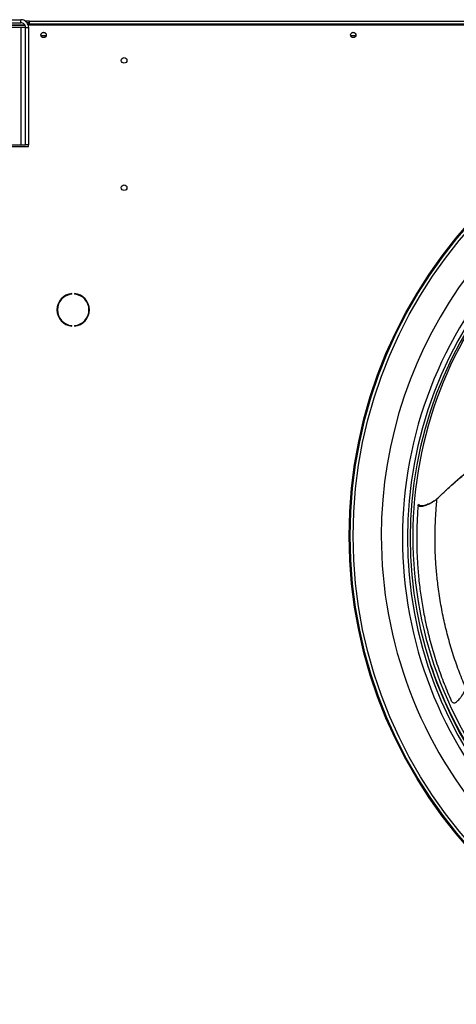
# Model space of a CAD drawing. Units: millimetres. Extents: x 5 to 414, y 3 to 291.
# Drawn here: x 235 to 252, y 220 to 258 of the extents above; entities that cross this region are included whole.
import ezdxf

# ---------------------------------------------------------------- set-up
doc = ezdxf.new("R2010")
doc.units = ezdxf.units.MM

msp = doc.modelspace()

# ---------------------------------------------------------------- linework, layer by layer
at = {"color": 7, "linetype": 'Continuous', "lineweight": 25}
for p, q in [((233.637, 258.105), (235.331, 258.105)), ((235.346, 258.076), (233.637, 258.076)), ((233.777, 258.305), (235.177, 258.305)), ((233.777, 258.185), (235.177, 258.185)), ((235.177, 258.185), (235.177, 258.305)), ((235.517, 258.245), (235.356, 258.245)), ((235.477, 258.185), (235.422, 258.185)), ((235.466, 258.105), (235.477, 258.105)), ((235.517, 258.185), (235.477, 258.185)), ((235.477, 258.105), (235.477, 258.185)), ((235.477, 258.063), (235.477, 258.105)), ((235.477, 258.105), (297.477, 258.105)), ((235.517, 258.125), (235.517, 258.245)), ((235.517, 258.245), (297.437, 258.245)), ((235.517, 258.105), (235.517, 258.125)), ((297.437, 258.125), (235.517, 258.125)), ((235.177, 257.993), (234.569, 257.993)), ((235.177, 257.993), (235.177, 253.385)), ((235.369, 257.993), (235.177, 257.993)), ((235.369, 257.993), (235.489, 257.993)), ((235.369, 253.385), (235.369, 257.993)), ((235.489, 253.385), (235.489, 257.993)), ((236.17, 257.665), (235.983, 257.665)), ((248.33, 257.665), (248.143, 257.665)), ((234.569, 253.385), (235.177, 253.385)), ((235.177, 253.385), (235.369, 253.385)), ((235.489, 253.385), (235.369, 253.385)), ((235.477, 253.325), (235.477, 253.385)), ((234.487, 253.325), (235.477, 253.325)), ((237.183, 247.523), (237.183, 247.543)), ((237.29, 247.543), (237.29, 247.523)), ((237.183, 246.267), (237.183, 246.287)), ((237.29, 246.287), (237.29, 246.267)), ((251.859, 239.8), (251.817, 239.762)), ((250.784, 239.244), (250.824, 239.266))]:
    msp.add_line(p, q, dxfattribs=at)
for centre, radius in [((236.077, 257.705), 0.104), ((236.077, 257.705), 0.102), ((248.237, 257.705), 0.104), ((248.237, 257.705), 0.102), ((239.237, 256.705), 0.11), ((266.477, 238.025), 18.4), ((266.477, 238.025), 18.36), ((266.477, 238.025), 18.242), ((239.237, 251.705), 0.11)]:
    msp.add_circle(centre, radius, dxfattribs=at)
for centre, radius, start, end in [((266.477, 238.025), 17.14, 318.4902, 180), ((266.477, 237.945), 16.31, 137.6762, 180), ((266.477, 237.945), 16.116, 137.7157, 222.2843), ((266.477, 237.945), 16.004, 137.7389, 222.2611), ((266.477, 238.025), 15.9, 137.9628, 180), ((237.237, 246.905), 0.64, 94.7802, 265.2198), ((237.237, 246.905), 0.62, 94.9342, 265.0658), ((237.237, 246.905), 0.64, 274.7802, 85.2198), ((237.237, 246.905), 0.62, 274.9342, 85.0658), ((266.477, 238.025), 17.14, 180, 221.5098), ((266.477, 237.945), 16.31, 180, 222.3238), ((266.477, 238.025), 15.9, 180, 222.4413)]:
    msp.add_arc(centre, radius, start, end, dxfattribs=at)
at = {"color": 8, "linetype": 'Continuous', "lineweight": 25}
msp.add_arc((266.477, 238.025), 16.02, 197.6323, 222.465, dxfattribs=at)
at = {"color": 7, "linetype": 'Continuous', "lineweight": 25}
for points, knots in [([(235.489, 257.993), (235.485, 258.028), (235.478, 258.099), (235.423, 258.193), (235.343, 258.263), (235.256, 258.3), (235.199, 258.303), (235.177, 258.305)], [0, 0, 0, 0, 0.2163578, 0.4327231, 0.6490884, 0.8654536, 1, 1, 1, 1]), ([(235.369, 257.993), (235.367, 258.013), (235.363, 258.055), (235.331, 258.113), (235.282, 258.158), (235.227, 258.181), (235.191, 258.184), (235.177, 258.185)], [0, 0, 0, 0, 0.201879, 0.420927, 0.63998, 0.859032, 1, 1, 1, 1]), ([(251.531, 239.489), (251.675, 239.627), (251.957, 239.896), (252.389, 240.274), (252.816, 240.618), (253.178, 240.89), (253.402, 241.039), (253.481, 241.091)], [0, 0, 0, 0, 0.236566, 0.463619, 0.680843, 0.887949, 1, 1, 1, 1]), ([(251.866, 239.804), (251.907, 239.843), (252.084, 240.013), (252.406, 240.294), (252.827, 240.638), (253.184, 240.91), (253.407, 241.059), (253.486, 241.112)], [0, 0, 0, 0, 0.081046, 0.353876, 0.614795, 0.863454, 1, 1, 1, 1]), ([(251.531, 239.489), (251.497, 239.459), (251.427, 239.397), (251.308, 239.323), (251.195, 239.265), (251.092, 239.223), (251.003, 239.195), (250.919, 239.178), (250.853, 239.176), (250.81, 239.188), (250.785, 239.211), (250.784, 239.232), (250.784, 239.244)], [0, 0, 0, 0, 0.114385, 0.235007, 0.35475, 0.438769, 0.51539, 0.586829, 0.662685, 0.746283, 0.855893, 1, 1, 1, 1]), ([(252.669, 232.015), (252.581, 232.228), (252.403, 232.657), (252.172, 233.322), (251.969, 234.002), (251.798, 234.698), (251.659, 235.404), (251.562, 236.067), (251.499, 236.682), (251.462, 237.249), (251.446, 237.816), (251.453, 238.381), (251.48, 238.944), (251.514, 239.306), (251.531, 239.489)], [0, 0, 0, 0, 0.0859478, 0.1727369, 0.2605086, 0.3494157, 0.4396529, 0.531484, 0.6049897, 0.67992, 0.7565431, 0.8351781, 0.9161929, 1, 1, 1, 1]), ([(250.784, 239.244), (250.771, 239.07), (250.744, 238.722), (250.727, 238.158), (250.728, 237.571), (250.755, 236.962), (250.806, 236.335), (250.885, 235.695), (250.995, 235.025), (251.142, 234.331), (251.329, 233.617), (251.549, 232.912), (251.799, 232.22), (251.992, 231.771), (252.088, 231.548)], [0, 0, 0, 0, 0.078929, 0.157954, 0.237277, 0.317025, 0.397218, 0.477805, 0.558689, 0.647812, 0.736833, 0.82544, 0.913285, 1, 1, 1, 1]), ([(251.453, 239.423), (251.415, 239.398), (251.339, 239.346), (251.228, 239.29), (251.126, 239.248), (251.039, 239.22), (250.956, 239.202), (250.891, 239.2), (250.849, 239.211), (250.825, 239.234), (250.825, 239.254), (250.824, 239.266)], [0, 0, 0, 0, 0.1335097, 0.2700204, 0.3657453, 0.4529359, 0.5339812, 0.6196575, 0.7138779, 0.8374307, 1, 1, 1, 1]), ([(252.088, 231.548), (252.098, 231.528), (252.118, 231.491), (252.165, 231.462), (252.225, 231.465), (252.29, 231.5), (252.354, 231.556), (252.418, 231.627), (252.492, 231.726), (252.579, 231.857), (252.637, 231.959), (252.669, 232.015)], [0, 0, 0, 0, 0.1119354, 0.2089717, 0.2979201, 0.3899164, 0.4682317, 0.5595706, 0.6673086, 0.8188053, 1, 1, 1, 1])]:
    msp.add_open_spline(points, degree=3, knots=knots, dxfattribs=at)

doc.saveas('drawing.dxf')
